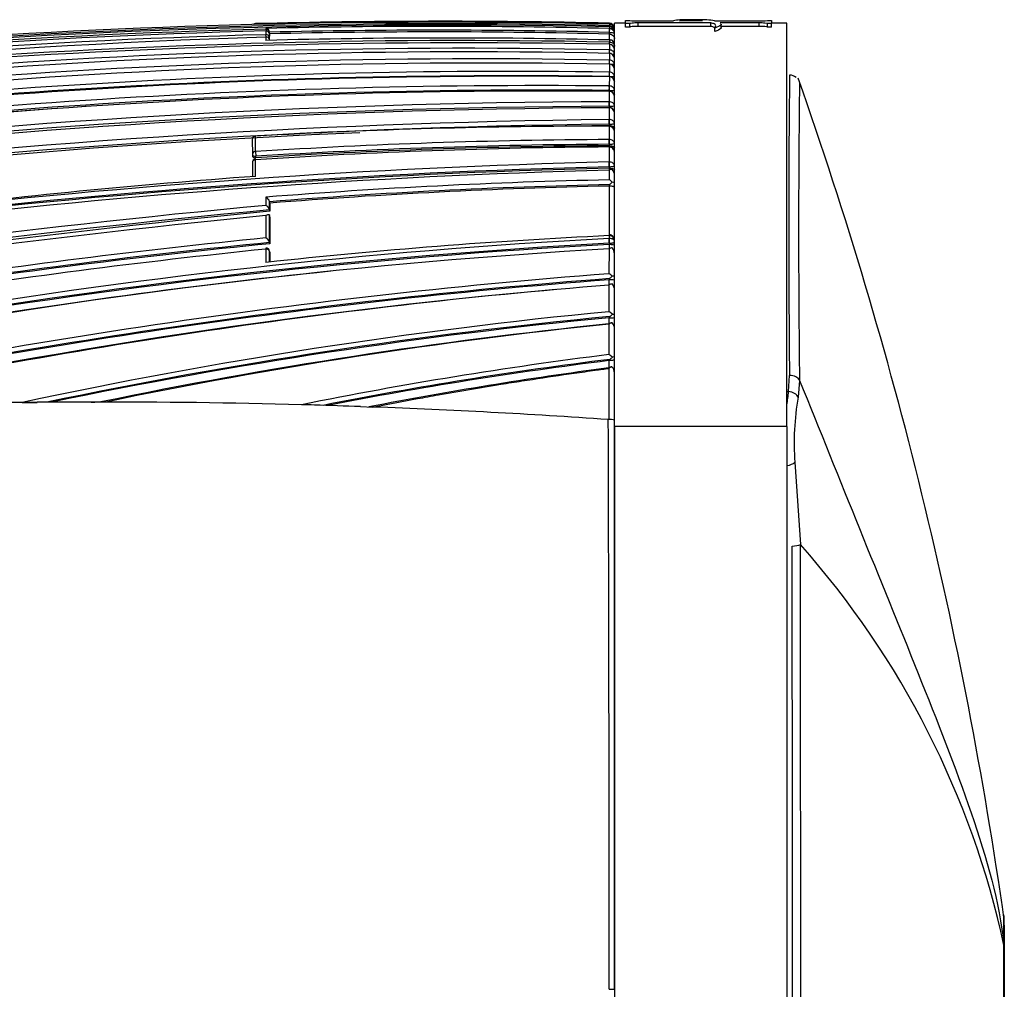
# Model space of a CAD drawing. Units: millimetres. Extents: x 0 to 1289, y 0 to 2564.
# Drawn here: x 1242 to 1271, y 1349 to 1377 of the extents above; entities that cross this region are included whole.
import ezdxf

# ---------------------------------------------------------------- set-up
doc = ezdxf.new("R2010")
doc.units = ezdxf.units.MM
doc.layers.add('DV3_Défaut', color=7, linetype='Continuous')
doc.layers.add('Défaut', color=7, linetype='Continuous')

# ---------------------------------------------------------------- blocks, each defined once
blk = doc.blocks.new('SE2')
at = {"layer": 'DV3_Défaut', "color": 7, "linetype": 'Continuous'}
for p, q in [((1259.641, 1376.955), (1259.763, 1376.955)), ((1259.641, 1376.865), (1259.641, 1376.955)), ((1260.006, 1376.944), (1261.026, 1376.944)), ((1261.206, 1376.944), (1261.533, 1376.973)), ((1261.874, 1376.944), (1261.206, 1376.944)), ((1261.779, 1376.976), (1261.41, 1376.976)), ((1261.533, 1376.944), (1261.533, 1376.973)), ((1262.223, 1376.944), (1263.509, 1376.944)), ((1263.751, 1376.955), (1263.873, 1376.955)), ((1263.873, 1376.955), (1263.873, 1376.865)), ((1248.918, 1376.856), (1248.918, 1376.864)), ((1248.918, 1376.864), (1248.918, 1376.864)), ((1249.218, 1376.726), (1249.218, 1376.703)), ((1249.218, 1376.703), (1249.22, 1376.653)), ((1249.218, 1376.653), (1249.218, 1376.652)), ((1249.218, 1376.652), (1249.218, 1376.545)), ((1259.171, 1376.722), (1259.168, 1376.612)), ((1259.17, 1376.848), (1259.171, 1376.864)), ((1259.171, 1376.879), (1259.172, 1376.879)), ((1259.172, 1376.864), (1259.171, 1376.864)), ((1259.171, 1376.772), (1259.171, 1376.772)), ((1259.171, 1376.772), (1259.172, 1376.772)), ((1259.172, 1376.772), (1259.171, 1376.772)), ((1259.172, 1376.722), (1259.171, 1376.722)), ((1259.172, 1376.879), (1259.172, 1376.864)), ((1259.172, 1376.848), (1259.172, 1376.805)), ((1259.172, 1376.772), (1259.172, 1376.722)), ((1259.318, 1365.188), (1259.318, 1376.876)), ((1259.641, 1376.876), (1259.318, 1376.876)), ((1259.641, 1376.765), (1259.641, 1376.865)), ((1259.763, 1376.865), (1259.641, 1376.865)), ((1259.763, 1376.765), (1259.641, 1376.765)), ((1259.763, 1376.765), (1259.763, 1376.865)), ((1260.006, 1376.786), (1260.006, 1376.886)), ((1262.111, 1376.886), (1260.006, 1376.886)), ((1262.111, 1376.786), (1260.006, 1376.786)), ((1262.111, 1376.786), (1262.111, 1376.886)), ((1262.226, 1376.637), (1262.226, 1376.737)), ((1263.509, 1376.886), (1262.38, 1376.886)), ((1262.413, 1376.749), (1262.413, 1376.849)), ((1263.509, 1376.786), (1262.413, 1376.786)), ((1263.509, 1376.786), (1263.509, 1376.886)), ((1263.751, 1376.765), (1263.751, 1376.865)), ((1263.873, 1376.865), (1263.751, 1376.865)), ((1263.873, 1376.765), (1263.751, 1376.765)), ((1264.318, 1376.876), (1263.873, 1376.876)), ((1263.873, 1376.765), (1263.873, 1376.865)), ((1264.318, 1365.188), (1264.318, 1376.876)), ((1249.22, 1376.476), (1249.218, 1376.545)), ((1249.218, 1376.475), (1249.218, 1376.377)), ((1249.321, 1376.618), (1249.321, 1376.617)), ((1249.321, 1376.606), (1249.321, 1376.618)), ((1249.322, 1376.568), (1249.321, 1376.617)), ((1249.322, 1376.556), (1249.321, 1376.606)), ((1249.321, 1376.449), (1249.321, 1376.555)), ((1249.321, 1376.555), (1249.322, 1376.505)), ((1249.322, 1376.4), (1249.321, 1376.449)), ((1249.321, 1376.379), (1249.321, 1376.397)), ((1249.321, 1376.38), (1249.321, 1376.397)), ((1249.322, 1376.556), (1249.322, 1376.568)), ((1249.322, 1376.4), (1249.322, 1376.505)), ((1259.168, 1376.612), (1259.168, 1376.562)), ((1259.168, 1376.612), (1259.172, 1376.612)), ((1259.168, 1376.562), (1259.172, 1376.562)), ((1259.172, 1376.39), (1259.172, 1376.33)), ((1259.172, 1376.33), (1259.168, 1376.33)), ((1259.168, 1376.33), (1259.168, 1376.267)), ((1259.17, 1376.103), (1259.168, 1376.002)), ((1259.172, 1376.103), (1259.17, 1376.103)), ((1259.171, 1376.269), (1259.171, 1376.267)), ((1259.172, 1376.269), (1259.171, 1376.269)), ((1259.171, 1376.267), (1259.172, 1376.267)), ((1259.172, 1376.267), (1259.172, 1376.103)), ((1259.17, 1375.807), (1259.168, 1375.692)), ((1259.171, 1375.807), (1259.17, 1375.807)), ((1259.172, 1376.006), (1259.171, 1376.006)), ((1259.172, 1376.003), (1259.171, 1375.807)), ((1259.171, 1376.003), (1259.172, 1376.003)), ((1259.172, 1375.693), (1259.17, 1375.694)), ((1259.171, 1375.689), (1259.171, 1375.459)), ((1259.171, 1375.689), (1259.171, 1375.689)), ((1259.17, 1375.459), (1259.168, 1375.332)), ((1259.168, 1375.332), (1259.168, 1375.324)), ((1259.168, 1375.332), (1259.171, 1375.332)), ((1259.171, 1375.459), (1259.17, 1375.459)), ((1259.171, 1375.323), (1259.17, 1375.058)), ((1259.17, 1375.323), (1259.171, 1375.323)), ((1259.17, 1375.058), (1259.168, 1374.928)), ((1259.168, 1374.928), (1259.168, 1374.904)), ((1259.168, 1374.928), (1259.17, 1374.928)), ((1259.17, 1375.058), (1259.17, 1375.058)), ((1259.17, 1374.904), (1259.17, 1374.601)), ((1259.17, 1374.904), (1259.17, 1374.904)), ((1259.169, 1374.601), (1259.168, 1374.468)), ((1259.168, 1374.468), (1259.168, 1374.428)), ((1259.168, 1374.468), (1259.17, 1374.468)), ((1259.17, 1374.601), (1259.169, 1374.601)), ((1259.169, 1374.428), (1259.169, 1374.084)), ((1259.169, 1374.428), (1259.169, 1374.428)), ((1259.169, 1374.084), (1259.168, 1373.95)), ((1259.169, 1374.084), (1259.169, 1374.084)), ((1259.168, 1373.95), (1259.168, 1373.905)), ((1259.168, 1373.95), (1259.169, 1373.95)), ((1259.168, 1373.905), (1259.169, 1373.905)), ((1259.169, 1373.892), (1259.168, 1373.504)), ((1259.169, 1373.905), (1259.169, 1373.901)), ((1259.169, 1373.892), (1259.169, 1373.892)), ((1248.823, 1373.511), (1248.824, 1373.068)), ((1248.918, 1373.157), (1248.918, 1373.602)), ((1259.169, 1373.504), (1259.168, 1373.504)), ((1259.168, 1373.504), (1259.168, 1373.367)), ((1259.318, 1373.397), (1259.318, 1373.735)), ((1259.168, 1373.291), (1259.167, 1372.855)), ((1259.168, 1373.367), (1259.169, 1373.367)), ((1259.169, 1373.324), (1259.168, 1373.324)), ((1259.168, 1373.324), (1259.168, 1373.291)), ((1259.168, 1373.291), (1259.168, 1373.291)), ((1259.169, 1373.367), (1259.169, 1373.324)), ((1248.824, 1373.066), (1248.826, 1373.024)), ((1248.918, 1373.157), (1248.927, 1373.019)), ((1248.93, 1372.977), (1248.927, 1373.019)), ((1259.318, 1372.754), (1259.318, 1373.136)), ((1248.824, 1372.83), (1248.824, 1372.431)), ((1248.918, 1372.438), (1248.918, 1372.918)), ((1259.169, 1372.855), (1259.167, 1372.855)), ((1259.167, 1372.855), (1259.169, 1372.717)), ((1259.169, 1372.674), (1259.167, 1372.674)), ((1259.167, 1372.674), (1259.167, 1372.621)), ((1259.169, 1372.717), (1259.169, 1372.674)), ((1259.169, 1372.717), (1259.169, 1372.717)), ((1259.166, 1372.621), (1259.166, 1372.336)), ((1259.166, 1372.156), (1259.163, 1370.743)), ((1259.17, 1372.156), (1259.166, 1372.156)), ((1259.17, 1372.197), (1259.17, 1372.156)), ((1249.219, 1371.835), (1249.219, 1371.597)), ((1249.328, 1371.663), (1249.325, 1371.702)), ((1249.325, 1371.464), (1249.325, 1371.702)), ((1249.325, 1371.702), (1249.325, 1371.702)), ((1249.328, 1371.663), (1249.328, 1371.426)), ((1249.219, 1371.305), (1249.219, 1370.652)), ((1249.328, 1371.426), (1249.325, 1371.464)), ((1249.325, 1371.464), (1249.325, 1371.464)), ((1249.328, 1371.263), (1249.325, 1371.301)), ((1249.326, 1370.521), (1249.325, 1371.301)), ((1249.328, 1371.263), (1249.329, 1370.484)), ((1259.163, 1370.721), (1259.163, 1370.638)), ((1259.163, 1370.721), (1259.164, 1370.721)), ((1249.329, 1370.484), (1249.326, 1370.521)), ((1249.326, 1370.521), (1249.326, 1370.521)), ((1259.17, 1370.497), (1259.163, 1370.638)), ((1259.173, 1370.638), (1259.163, 1370.638)), ((1259.173, 1370.459), (1259.163, 1370.458)), ((1259.163, 1370.458), (1259.163, 1370.337)), ((1259.17, 1370.497), (1259.173, 1370.497)), ((1259.173, 1370.497), (1259.173, 1370.459)), ((1249.219, 1370.33), (1249.219, 1369.944)), ((1249.329, 1370.231), (1249.326, 1370.268)), ((1249.326, 1369.954), (1249.326, 1370.263)), ((1249.326, 1370.263), (1249.33, 1370.227)), ((1249.33, 1370.227), (1249.33, 1369.955)), ((1259.162, 1370.337), (1259.161, 1369.617)), ((1259.16, 1369.286), (1259.159, 1368.516)), ((1259.161, 1369.439), (1259.161, 1369.287)), ((1259.175, 1369.439), (1259.161, 1369.439)), ((1259.175, 1369.476), (1259.175, 1369.439)), ((1259.178, 1368.375), (1259.178, 1368.34)), ((1259.158, 1368.153), (1259.157, 1367.272)), ((1259.159, 1368.339), (1259.158, 1368.153)), ((1259.178, 1368.34), (1259.159, 1368.339)), ((1259.157, 1367.098), (1259.156, 1366.872)), ((1259.182, 1367.1), (1259.157, 1367.098)), ((1259.183, 1367.133), (1259.182, 1367.1)), ((1259.156, 1366.872), (1259.153, 1365.388)), ((1264.361, 1366.2), (1264.394, 1366.671)), ((1264.682, 1366.526), (1264.646, 1366.037)), ((1264.318, 1366.2), (1264.361, 1366.2)), ((1251.955, 1365.765), (1252.321, 1365.752)), ((1259.153, 1365.388), (1259.141, 1365.388)), ((1259.318, 1348.876), (1259.318, 1365.372)), ((1259.318, 1365.188), (1259.318, 1332.564)), ((1264.318, 1365.188), (1259.318, 1365.188)), ((1264.318, 1365.188), (1264.318, 1332.564)), ((1264.55, 1364.151), (1264.708, 1361.768)), ((1270.609, 1350.156), (1270.609, 1351.036)), ((1270.618, 1350.731), (1270.618, 1349.975)), ((1270.609, 1350.155), (1270.609, 1350.156)), ((1270.618, 1349.974), (1270.618, 1347.736)), ((1259.168, 1348.876), (1259.318, 1348.876)), ((1259.318, 1348.876), (1259.318, 1332.381))]:
    blk.add_line(p, q, dxfattribs=at)
for centre, radius, start, end in [((1254.27, 1164.559), 212.372, 90.09271, 91.44404), ((1254.35, 1158.94), 217.992, 88.73291, 90.11129), ((1259.949, 1378.429), 1.487, 262.7898, 272.1663), ((1261.332, 1375.609), 1.369, 86.6096, 102.8993), ((1261.503, 1374.626), 2.348, 80.9198, 89.2685), ((1261.815, 1374.567), 2.412, 80.2543, 90.8848), ((1263.565, 1378.43), 1.487, 267.8359, 277.2079), ((1254.391, 1160.303), 216.521, 88.73491, 102.52997), ((1254.251, 1161.173), 215.731, 88.69287, 99.69603), ((1254.21, 1163.129), 213.733, 88.66979, 99.77659), ((1254.476, 1164.996), 211.772, 91.42254, 97.20436), ((1254.561, 1165.466), 211.253, 91.44909, 97.24537), ((1248.921, 1376.764), 0.1, 91.4111, 133.521), ((1254.219, 1163.211), 213.71, 88.67238, 91.42128), ((1254.12, 1173.542), 203.243, 88.57587, 91.3818), ((1249.207, 1376.612), 0.114, 2.6108, 84.1901), ((1249.221, 1376.553), 0.1, 1.3782, 91.4063), ((1254.125, 1173.98), 202.694, 88.57425, 91.35806), ((1259.168, 1376.728), 0.15, 359.9199, 88.6563), ((1259.169, 1376.715), 0.149, 0.3069, 89.0235), ((1259.175, 1376.705), 0.143, 54.1031, 91.3027), ((1259.158, 1376.647), 0.158, 50.4891, 84.9784), ((1259.166, 1376.62), 0.152, 359.3037, 87.8025), ((1259.172, 1376.575), 0.147, 1.172, 89.851), ((1262.592, 1372.468), 5.441, 127.7724, 128.0361), ((1259.161, 1376.698), 0.157, 359.2651, 51.4808), ((1259.185, 1376.658), 0.133, 0.2689, 56.413), ((1256.658, 1145.29), 231.304, 91.84308, 104.86496), ((1254.89, 1166.239), 210.134, 88.83351, 100.16117), ((1254.743, 1166.22), 210.397, 91.50458, 97.325), ((1249.24, 1376.397), 0.0811, 0.2697, 105.312), ((1254.443, 1182.097), 194.351, 88.60572, 91.54043), ((1254.124, 1173.963), 202.662, 88.57381, 91.35772), ((944.545, 1376.519), 314.627, 359.97715, 0.00783), ((1259.192, 1376.259), 0.132, 59.4077, 98.6491), ((1259.134, 1376.238), 0.185, 358.6483, 47.1572), ((1254.956, 1166.864), 209.445, 88.84698, 100.18606), ((1254.888, 1180.273), 195.877, 88.74723, 94.82322), ((1259.164, 1376.113), 0.154, 358.7446, 87.2001), ((1255.046, 1180.9), 195.147, 88.78883, 94.88793), ((1255.368, 1182.594), 193.25, 88.8725, 95.03168), ((1259.164, 1375.849), 0.154, 358.6468, 87.1889), ((1255.567, 1183.045), 192.678, 88.92831, 95.10621), ((1259.164, 1375.535), 0.155, 358.5936, 87.2776), ((1259.209, 1374.721), 0.962, 83.4453, 89.4327), ((1256.275, 1174.308), 201.172, 89.17543, 98.10338), ((1256.533, 1174.294), 201.046, 89.24823, 98.18265), ((1256.314, 1174.226), 201.126, 89.18718, 98.11142), ((1259.208, 1379.689), 4.358, 269.5192, 271.4581), ((1259.164, 1375.169), 0.155, 358.5861, 87.4687), ((1652.796, 1371.001), 388.427, 179.35458, 180.63868), ((1264.416, 1375.129), 0.241, 46.5213, 94.1727), ((1143.854, 1332.789), 128.048, 8.12026, 19.38161), ((1257.141, 1173.881), 201.187, 89.42223, 98.35196), ((1257.184, 1173.762), 201.176, 89.43497, 98.35931), ((1259.208, 1375.597), 0.67, 266.812, 279.5123), ((1625.482, 1370.82), 360.826, 179.31076, 180.68186), ((1257.472, 1173.417), 201.495, 89.51716, 98.43427), ((1259.164, 1374.75), 0.154, 358.6268, 87.7661), ((1260.1, 1140.964), 233.638, 90.22819, 103.0316), ((1260.607, 1139.077), 235.355, 90.3499, 103.06153), ((1260.158, 1140.699), 233.772, 90.24261, 103.03137), ((1257.171, 1173.741), 201.151, 93.75247, 98.35476), ((1259.165, 1374.274), 0.154, 358.7199, 88.1746), ((1261.956, 1133.88), 240.221, 90.66483, 103.12269), ((1262.01, 1133.65), 240.316, 90.67745, 103.12336), ((1259.043, 1197.032), 176.86, 89.95934, 93.28181), ((1262.324, 1130.884), 243.042, 90.74406, 90.90165), ((1259.165, 1373.738), 0.153, 358.8725, 88.6848), ((1262.324, 1130.884), 243.042, 92.44836, 103.04771), ((1248.923, 1373.516), 0.1, 93.2358, 180.0428), ((1259.963, 1198.322), 175.183, 90.26015, 93.6148), ((1260.402, 1198.462), 174.833, 90.40465, 93.76621), ((1260.002, 1198.186), 175.183, 90.27277, 93.62479), ((1259.978, 1198.152), 175.173, 90.26499, 93.61614), ((1259.166, 1373.138), 0.153, 359.0961, 89.1536), ((1248.924, 1373.073), 0.1, 180.043, 183.6072), ((1248.924, 1372.835), 0.1, 93.712, 180.0425), ((1264.959, 1142.674), 230.254, 91.44148, 101.7887), ((1265.013, 1142.383), 230.408, 91.45357, 101.78773), ((1264.794, 1143.981), 228.763, 91.40945, 101.81579), ((1265.446, 1143.161), 229.546, 91.56758, 101.94976), ((1263.679, 1167.83), 205.14, 94.12633, 96.98879), ((1259.234, 1372.491), 0.146, 81.2589, 117.5425), ((1259.083, 1372.476), 0.236, 357.9354, 42.5844), ((1262.795, 1201.407), 170.968, 91.21642, 94.55473), ((1262.799, 1201.894), 170.342, 91.22066, 94.53688), ((1262.766, 1201.85), 170.344, 91.2111, 94.52478), ((1259.043, 1372.064), 0.299, 44.2863, 65.763), ((1258.831, 1372.679), 0.589, 305.1504, 316.3708), ((1249.13, 1371.656), 0.2, 13.5138, 63.8007), ((1278.64, 1059.287), 313.693, 95.38172, 103.1232), ((1249.128, 1371.416), 0.203, 13.9403, 63.5141), ((1278.603, 1059.377), 313.458, 95.3595, 103.14231), ((1282.426, 1035.628), 337.425, 95.62915, 102.8576), ((1282.52, 1039.76), 333.213, 95.73575, 103.02575), ((1269.737, 1162.608), 209.054, 95.63264, 98.61618), ((1266.909, 1207.558), 163.346, 92.71784, 96.2171), ((1249.12, 1370.463), 0.213, 15.648, 62.5058), ((1259.17, 1370.572), 0.149, 0.4917, 92.0582), ((1269.795, 1162.117), 209.406, 95.60963, 98.64229), ((1269.718, 1162.302), 209.178, 95.59349, 98.62894), ((1268.941, 1188.653), 182.247, 93.07548, 99.64135), ((1268.977, 1188.327), 182.434, 93.08169, 99.63575), ((1268.871, 1188.792), 181.926, 93.05906, 99.62741), ((1259.259, 1370.191), 0.175, 91.9254, 123.4188), ((1259.077, 1370.201), 0.241, 357.6884, 43.2554), ((1269.504, 1191.198), 179.437, 93.30388, 99.97626), ((1270.696, 1161.745), 209.688, 95.87887, 98.855), ((1249.226, 1370.258), 0.1, 5.7836, 95.7688), ((1273.639, 1182.031), 188.144, 94.41345, 102.73728), ((1269.27, 1191.272), 179.339, 95.81665, 99.91302), ((1258.989, 1369.277), 0.381, 45.1719, 63.1247), ((1258.93, 1369.841), 0.439, 303.9138, 318.121), ((1273.226, 1184.533), 185.44, 94.34978, 102.61459), ((1273.473, 1183.32), 186.704, 94.3919, 102.50099), ((1273.293, 1193.406), 176.447, 94.59419, 102.45735), ((1259.273, 1369.129), 0.194, 96.5416, 125.6239), ((1259.215, 1368.706), 0.734, 81.9231, 93.1173), ((1259.078, 1369.154), 0.241, 357.563, 43.9305), ((1273.199, 1192.144), 177.696, 95.02885, 102.50678), ((1273.415, 1220.103), 149.096, 95.48669, 102.10184), ((1273.33, 1220.582), 148.469, 95.46933, 101.83941), ((1258.967, 1368.145), 0.418, 45.8959, 62.6578), ((1258.956, 1368.71), 0.402, 303.63, 318.6898), ((1259.267, 1368.718), 0.274, 268.0672, 280.8248), ((1273.305, 1220.307), 148.706, 95.45876, 101.75681), ((1273.51, 1225.5), 143.379, 95.74482, 101.69928), ((1273.658, 1226.115), 142.776, 95.82862, 101.75283), ((1259.292, 1367.98), 0.218, 101.3346, 127.7824), ((1259.271, 1368.003), 0.192, 96.5226, 126.0193), ((1259.215, 1369.124), 0.785, 267.3087, 277.5526), ((1259.08, 1368.025), 0.239, 357.4143, 44.8761), ((1273.964, 1248.551), 119.641, 97.1096, 101.43207), ((1258.942, 1366.861), 0.464, 46.9883, 62.447), ((1273.933, 1248.593), 119.455, 97.09293, 101.13023), ((1273.903, 1248.388), 119.622, 97.08099, 101.03904), ((1258.979, 1367.441), 0.369, 303.5073, 319.2916), ((1274.109, 1252.872), 114.991, 97.47295, 100.98291), ((1259.26, 1366.739), 0.182, 94.4873, 126.0291), ((1259.318, 1366.679), 0.252, 106.568, 130.0512), ((1259.076, 1366.747), 0.243, 357.9734, 45.4524), ((1273.681, 1364.792), 9.426, 171.4133, 173.7825), ((1244.441, 1152.2), 213.697, 90.49655, 92.61081), ((1240.782, 1540.385), 174.506, 270.45145, 270.59355), ((1244.589, 1125.792), 240.106, 90.1035, 90.47723), ((1243.982, 1750.658), 384.76, 270.02586, 270.0884), ((1244.472, 1154.265), 211.632, 88.43577, 90.08575), ((1250.248, 1365.837), 0.0189, 272.9481, 277.2326), ((1243.936, 1138.26), 227.647, 88.31618, 88.41032), ((1244.272, 1147.604), 218.296, 87.98304, 88.33236), ((1271.79, 1364.728), 7.263, 169.6174, 184.5569), ((1244.548, 1155.725), 210.171, 86.01848, 87.88044), ((-4741.675, 1347.191), 6000.844, 0.0160853, 0.1737456), ((1259.196, 1364.98), 0.411, 72.5895, 95.9348), ((-4107.672, 1349.639), 5372.152, 359.852515, 0.128895), ((1245.459, 1344.681), 25.739, 12.2788, 41.5953), ((-7862.066, 1348.84), 9126.784, 359.9179141, 0.0811586), ((1265.618, 1350.731), 5, 359.9985, 3.1814)]:
    blk.add_arc(centre, radius, start, end, dxfattribs=at)
for centre, major_axis, ratio, start_param, end_param in [((1248.921, 1376.756), (0.1, 0), 0.999648, 1.595742, 2.168277), ((1249.221, 1376.603), (-0.1, -0.0001), 0.992927, 3.164567, 4.735848), ((1249.221, 1376.553), (0.1, 0.0001), 0.990785, 0.023229, 1.594512), ((1259.17, 1376.764), (-0.0022, -0.1), 0.024038, -3.694666, -3.175076), ((1259.17, 1376.672), (-0.0027, -0.1), 0.022386, 3.142443, 3.23126), ((1259.17, 1376.623), (0.0022, 0.1), 0.027423, 4.600892, 6.174748), ((1249.221, 1376.446), (0.1, 0.0001), 0.986319, 0.023851, 1.595138), ((1249.221, 1376.603), (0.1, 0.0024), 0.122867, 5.789791, 6.280437), ((1249.221, 1376.446), (0.1, 0.0025), 0.168951, 5.788153, 6.279197), ((1259.17, 1376.169), (-0.0028, -0.1), 0.017947, 3.141718, 3.355945), ((1259.17, 1376.006), (0.0016, 0.1), 0.027055, 4.68896, 6.041644), ((1259.169, 1375.711), (0.0014, 0.1), 0.024903, 4.535222, 5.998885), ((1259.17, 1375.906), (-0.0026, -0.1), 0.01546, 3.146436, 3.398361), ((1259.169, 1375.594), (-0.002, -0.1), 0.000285, 3.141139, 3.441126), ((1259.169, 1375.594), (-0.0024, -0.1), 0.01264, 3.146781, 3.441149), ((1259.169, 1375.364), (0.0011, 0.1), 0.021633, 4.381566, 5.955724), ((1259.169, 1374.965), (0.0008, 0.1), 0.017155, 4.337679, 5.911982), ((1259.169, 1374.509), (0.0004, 0.1), 0.011373, 4.293011, 5.867455), ((1259.169, 1373.994), (0.0001, 0.1), 0.004183, 4.247361, 5.82191), ((1259.169, 1373.803), (-0.0001, -0.1), 0.000672, 3.121861, 3.618816), ((1259.169, 1373.803), (-0.0002, -0.1), 0.000551, 3.16235, 3.618816), ((1248.923, 1373.516), (0.1, 0.0001), 0.862663, 1.619232, 3.141593), ((1248.923, 1373.516), (0.1, 0.0001), 0.862663, 3.141593, 3.190462), ((1259.169, 1373.416), (0.0001, 0.1), 0.002194, 4.200606, 5.775153), ((1248.924, 1373.073), (0.1, 0.0001), 0.844001, 1.622761, 3.141593), ((1248.924, 1373.073), (0.1, 0.0001), 0.844001, 3.141593, 3.193975), ((1248.924, 1373.073), (0.0998, 0.0063), 0.539132, 3.108243, 3.141257), ((1248.924, 1373.073), (0.0998, 0.0063), 0.539132, 3.141257, 4.711833), ((1248.924, 1372.835), (0.0065, -0.0998), 0.000785, 3.141593, 3.725117), ((1248.924, 1372.835), (0.1, 0.0001), 0.833997, 1.624664, 3.141593), ((1248.924, 1372.835), (0.1, 0.0001), 0.833997, 3.141593, 3.19587), ((1259.169, 1372.77), (0.0002, 0.1), 0.0089, 4.15286, 5.727281), ((1259.17, 1370.561), (-0.0004, -0.1), 0.043725, 0.871587, 2.443954), ((1249.226, 1370.258), (0.1, 0.0001), 0.726431, 0.073102, 1.644208), ((1249.226, 1370.258), (-0.0995, -0.0101), 0.682413, 3.072871, 3.141593), ((1264.394, 1366.469), (-0.3, 0), 0.67198, 3.426411, 4.712552), ((1264.361, 1366.003), (-0.297, 0.042), 0.650388, 3.524697, 4.804459), ((1264.284, 1364.176), (-0.297, -0.043), 0.417576, 1.626248, 2.618144), ((1264.467, 1361.831), (-0.3, 0), 0.356299, 1.570521, 2.504415), ((1265.618, 1349.975), (5, 0), 0.592749, 0.000023, 0.061135), ((1265.618, 1349.974), (-5, 0), 0.590202, 3.14159, 3.202706)]:
    blk.add_ellipse(centre, major_axis=major_axis, ratio=ratio, start_param=start_param, end_param=end_param, dxfattribs=at)
for points, knots in [([(1260.006, 1376.886), (1259.941, 1376.886), (1259.879, 1376.883), (1259.79, 1376.876), (1259.763, 1376.87), (1259.763, 1376.865)], [0, 0, 0, 0, 0.5, 0.5, 1, 1, 1, 1]), ([(1260.006, 1376.786), (1259.941, 1376.786), (1259.879, 1376.784), (1259.79, 1376.776), (1259.763, 1376.771), (1259.763, 1376.765)], [0, 0, 0, 0, 0.5, 0.5, 1, 1, 1, 1]), ([(1262.226, 1376.737), (1262.247, 1376.768), (1262.261, 1376.796), (1262.245, 1376.833), (1262.233, 1376.845), (1262.188, 1376.867), (1262.152, 1376.877), (1262.111, 1376.886)], [0, 0, 0, 0, 0.5, 0.5, 0.75, 0.75, 1, 1, 1, 1]), ([(1262.234, 1376.742), (1262.228, 1376.747), (1262.22, 1376.752), (1262.188, 1376.767), (1262.152, 1376.777), (1262.111, 1376.786)], [0, 0, 0, 0, 0.3022132, 0.3022132, 1, 1, 1, 1]), ([(1262.413, 1376.849), (1262.413, 1376.839), (1262.409, 1376.829), (1262.375, 1376.793), (1262.318, 1376.765), (1262.226, 1376.737)], [0, 0, 0, 0, 0.2920709, 0.2920709, 1, 1, 1, 1]), ([(1262.413, 1376.749), (1262.413, 1376.74), (1262.409, 1376.73), (1262.375, 1376.694), (1262.318, 1376.666), (1262.226, 1376.637)], [0, 0, 0, 0, 0.292072, 0.292072, 1, 1, 1, 1]), ([(1263.751, 1376.765), (1263.751, 1376.771), (1263.724, 1376.776), (1263.635, 1376.784), (1263.573, 1376.786), (1263.506, 1376.786)], [0, 0, 0, 0, 0.5, 0.5, 1, 1, 1, 1]), ([(1263.751, 1376.865), (1263.751, 1376.87), (1263.724, 1376.876), (1263.635, 1376.883), (1263.573, 1376.886), (1263.509, 1376.886)], [0, 0, 0, 0, 0.5, 0.5, 1, 1, 1, 1]), ([(1259.172, 1376.612), (1259.212, 1376.611), (1259.251, 1376.607), (1259.304, 1376.595), (1259.318, 1376.587), (1259.318, 1376.578)], [0, 0, 0, 0, 0.5, 0.5, 1, 1, 1, 1]), ([(1259.172, 1376.562), (1259.22, 1376.561), (1259.26, 1376.54), (1259.308, 1376.488), (1259.318, 1376.459), (1259.318, 1376.429)], [0, 0, 0, 0, 0.5, 0.5, 1, 1, 1, 1]), ([(1259.172, 1376.33), (1259.22, 1376.329), (1259.26, 1376.31), (1259.308, 1376.265), (1259.318, 1376.239), (1259.318, 1376.213)], [0, 0, 0, 0, 0.5, 0.5, 1, 1, 1, 1]), ([(1259.318, 1375.97), (1259.318, 1376.003), (1259.304, 1376.037), (1259.251, 1376.087), (1259.212, 1376.102), (1259.172, 1376.103)], [0, 0, 0, 0, 0.5, 0.5, 1, 1, 1, 1]), ([(1259.318, 1375.677), (1259.318, 1375.71), (1259.304, 1375.742), (1259.25, 1375.791), (1259.212, 1375.806), (1259.171, 1375.807)], [0, 0, 0, 0, 0.5, 0.5, 1, 1, 1, 1]), ([(1259.311, 1375.894), (1259.311, 1375.895), (1259.306, 1375.914), (1259.287, 1375.949), (1259.248, 1375.985), (1259.206, 1376.004), (1259.182, 1376.004), (1259.172, 1376.004)], [0, 0, 0, 0, 0.022374, 0.325375, 0.598647, 0.86212, 1, 1, 1, 1]), ([(1259.25, 1375.98), (1259.26, 1375.979), (1259.269, 1375.979), (1259.304, 1375.976), (1259.318, 1375.973), (1259.318, 1375.97)], [0, 0, 0, 0, 0.233808, 0.233808, 1, 1, 1, 1]), ([(1259.312, 1375.58), (1259.311, 1375.581), (1259.306, 1375.6), (1259.288, 1375.635), (1259.249, 1375.672), (1259.207, 1375.692), (1259.182, 1375.691), (1259.172, 1375.691)], [0, 0, 0, 0, 0.021319, 0.323534, 0.594409, 0.855509, 1, 1, 1, 1]), ([(1259.318, 1375.333), (1259.318, 1375.365), (1259.304, 1375.397), (1259.25, 1375.444), (1259.211, 1375.459), (1259.171, 1375.459)], [0, 0, 0, 0, 0.5, 0.5, 1, 1, 1, 1]), ([(1259.314, 1375.202), (1259.313, 1375.208), (1259.308, 1375.231), (1259.288, 1375.27), (1259.249, 1375.307), (1259.207, 1375.327), (1259.182, 1375.327), (1259.171, 1375.327)], [0, 0, 0, 0, 0.079968, 0.3629, 0.615019, 0.858002, 1, 1, 1, 1]), ([(1259.318, 1374.936), (1259.318, 1374.967), (1259.304, 1374.998), (1259.25, 1375.043), (1259.211, 1375.058), (1259.17, 1375.058)], [0, 0, 0, 0, 0.5, 0.5, 1, 1, 1, 1]), ([(1259.316, 1374.77), (1259.315, 1374.78), (1259.31, 1374.807), (1259.289, 1374.851), (1259.25, 1374.889), (1259.208, 1374.909), (1259.182, 1374.909), (1259.17, 1374.909)], [0, 0, 0, 0, 0.138718, 0.402336, 0.635976, 0.861129, 1, 1, 1, 1]), ([(1259.318, 1374.484), (1259.318, 1374.513), (1259.304, 1374.543), (1259.249, 1374.587), (1259.21, 1374.6), (1259.17, 1374.601)], [0, 0, 0, 0, 0.5, 0.5, 1, 1, 1, 1]), ([(1259.17, 1374.468), (1259.21, 1374.468), (1259.249, 1374.47), (1259.304, 1374.476), (1259.318, 1374.48), (1259.318, 1374.484)], [0, 0, 0, 0, 0.5, 0.5, 1, 1, 1, 1]), ([(1259.317, 1374.288), (1259.316, 1374.3), (1259.311, 1374.33), (1259.289, 1374.376), (1259.251, 1374.414), (1259.208, 1374.435), (1259.182, 1374.435), (1259.17, 1374.435)], [0, 0, 0, 0, 0.162368, 0.417432, 0.642369, 0.859127, 1, 1, 1, 1]), ([(1259.318, 1373.972), (1259.318, 1374), (1259.304, 1374.029), (1259.249, 1374.071), (1259.21, 1374.084), (1259.169, 1374.084)], [0, 0, 0, 0, 0.5, 0.5, 1, 1, 1, 1]), ([(1259.169, 1373.95), (1259.21, 1373.95), (1259.249, 1373.952), (1259.304, 1373.961), (1259.318, 1373.966), (1259.318, 1373.972)], [0, 0, 0, 0, 0.5, 0.5, 1, 1, 1, 1]), ([(1259.169, 1373.905), (1259.217, 1373.905), (1259.259, 1373.894), (1259.308, 1373.868), (1259.318, 1373.853), (1259.318, 1373.838)], [0, 0, 0, 0, 0.5, 0.5, 1, 1, 1, 1]), ([(1259.318, 1373.748), (1259.316, 1373.762), (1259.312, 1373.794), (1259.289, 1373.841), (1259.251, 1373.879), (1259.208, 1373.901), (1259.181, 1373.901), (1259.169, 1373.901)], [0, 0, 0, 0, 0.174681, 0.424642, 0.644093, 0.855563, 1, 1, 1, 1]), ([(1259.318, 1373.397), (1259.318, 1373.424), (1259.304, 1373.451), (1259.249, 1373.491), (1259.209, 1373.504), (1259.169, 1373.504)], [0, 0, 0, 0, 0.5, 0.5, 1, 1, 1, 1]), ([(1259.318, 1373.147), (1259.316, 1373.162), (1259.312, 1373.194), (1259.289, 1373.242), (1259.251, 1373.28), (1259.208, 1373.302), (1259.181, 1373.303), (1259.168, 1373.303)], [0, 0, 0, 0, 0.180093, 0.427506, 0.643806, 0.852238, 1, 1, 1, 1]), ([(1259.169, 1373.367), (1259.209, 1373.367), (1259.249, 1373.371), (1259.304, 1373.382), (1259.318, 1373.389), (1259.318, 1373.397)], [0, 0, 0, 0, 0.5, 0.5, 1, 1, 1, 1]), ([(1259.169, 1373.324), (1259.217, 1373.324), (1259.259, 1373.315), (1259.308, 1373.292), (1259.318, 1373.279), (1259.318, 1373.266)], [0, 0, 0, 0, 0.5, 0.5, 1, 1, 1, 1]), ([(1248.826, 1373.026), (1248.826, 1373.02), (1248.828, 1373.014), (1248.832, 1373.009), (1248.836, 1373.003), (1248.841, 1372.998), (1248.848, 1372.993), (1248.855, 1372.989), (1248.864, 1372.985), (1248.873, 1372.983), (1248.883, 1372.98), (1248.894, 1372.978), (1248.904, 1372.977), (1248.913, 1372.976), (1248.921, 1372.976), (1248.93, 1372.977)], [0, 0, 0, 0, 0.210586, 0.210586, 0.210586, 0.421172, 0.421172, 0.421172, 0.631757, 0.631757, 0.631757, 0.842343, 0.842343, 0.842343, 1, 1, 1, 1]), ([(1259.318, 1372.754), (1259.318, 1372.779), (1259.304, 1372.805), (1259.249, 1372.843), (1259.21, 1372.855), (1259.169, 1372.855)], [0, 0, 0, 0, 0.5, 0.5, 1, 1, 1, 1]), ([(1259.169, 1372.717), (1259.21, 1372.717), (1259.249, 1372.721), (1259.304, 1372.735), (1259.318, 1372.744), (1259.318, 1372.754)], [0, 0, 0, 0, 0.5, 0.5, 1, 1, 1, 1]), ([(1259.169, 1372.674), (1259.218, 1372.674), (1259.259, 1372.667), (1259.308, 1372.648), (1259.318, 1372.637), (1259.318, 1372.627)], [0, 0, 0, 0, 0.5, 0.5, 1, 1, 1, 1]), ([(1259.318, 1372.116), (1259.318, 1372.125), (1259.308, 1372.134), (1259.259, 1372.149), (1259.218, 1372.156), (1259.17, 1372.156)], [0, 0, 0, 0, 0.5, 0.5, 1, 1, 1, 1]), ([(1249.219, 1371.305), (1249.219, 1371.306), (1249.22, 1371.306), (1249.22, 1371.306), (1249.231, 1371.314), (1249.243, 1371.321), (1249.254, 1371.326), (1249.266, 1371.331), (1249.278, 1371.334), (1249.289, 1371.334), (1249.296, 1371.334), (1249.303, 1371.333), (1249.309, 1371.329), (1249.314, 1371.327), (1249.317, 1371.323), (1249.32, 1371.319), (1249.323, 1371.314), (1249.324, 1371.308), (1249.325, 1371.301)], [0, 0, 0, 0, 0.010346, 0.010346, 0.010346, 0.262498, 0.262498, 0.262498, 0.537689, 0.537689, 0.537689, 0.730754, 0.730754, 0.730754, 0.864776, 0.864776, 0.864776, 1, 1, 1, 1]), ([(1259.318, 1370.574), (1259.317, 1370.593), (1259.314, 1370.629), (1259.29, 1370.681), (1259.252, 1370.72), (1259.207, 1370.742), (1259.178, 1370.743), (1259.163, 1370.743)], [0, 0, 0, 0, 0.210533, 0.442877, 0.64428, 0.838321, 1, 1, 1, 1]), ([(1259.318, 1370.555), (1259.318, 1370.576), (1259.304, 1370.597), (1259.251, 1370.628), (1259.213, 1370.637), (1259.173, 1370.638)], [0, 0, 0, 0, 0.5, 0.5, 1, 1, 1, 1]), ([(1259.173, 1370.497), (1259.213, 1370.497), (1259.251, 1370.504), (1259.304, 1370.526), (1259.318, 1370.541), (1259.318, 1370.555)], [0, 0, 0, 0, 0.5, 0.5, 1, 1, 1, 1]), ([(1259.318, 1370.44), (1259.318, 1370.444), (1259.308, 1370.449), (1259.26, 1370.456), (1259.221, 1370.459), (1259.173, 1370.459)], [0, 0, 0, 0, 0.5, 0.5, 1, 1, 1, 1]), ([(1259.318, 1367.118), (1259.318, 1367.114), (1259.309, 1367.11), (1259.264, 1367.103), (1259.228, 1367.1), (1259.182, 1367.1)], [0, 0, 0, 0, 0.5, 0.5, 1, 1, 1, 1]), ([(1252.321, 1365.752), (1252.321, 1365.752), (1252.321, 1365.752), (1252.321, 1365.752), (1252.349, 1365.757), (1252.377, 1365.763), (1252.405, 1365.768), (1252.806, 1365.846), (1253.209, 1365.922), (1253.611, 1365.996), (1253.812, 1366.033), (1254.014, 1366.069), (1254.215, 1366.105), (1254.517, 1366.158), (1254.82, 1366.211), (1255.122, 1366.262), (1255.425, 1366.313), (1255.728, 1366.363), (1256.031, 1366.412), (1256.132, 1366.429), (1256.233, 1366.445), (1256.334, 1366.461), (1256.536, 1366.493), (1256.738, 1366.524), (1256.94, 1366.555), (1257.345, 1366.617), (1257.75, 1366.677), (1258.155, 1366.734), (1258.357, 1366.763), (1258.56, 1366.791), (1258.763, 1366.819), (1258.894, 1366.837), (1259.025, 1366.854), (1259.156, 1366.872)], [0, 0, 0, 0, 0.000009, 0.000009, 0.000009, 0.012332, 0.012332, 0.012332, 0.189548, 0.189548, 0.189548, 0.278155, 0.278155, 0.278155, 0.41107, 0.41107, 0.41107, 0.543995, 0.543995, 0.543995, 0.5883, 0.5883, 0.5883, 0.67691, 0.67691, 0.67691, 0.854136, 0.854136, 0.854136, 0.942748, 0.942748, 0.942748, 1, 1, 1, 1]), ([(1264.682, 1366.526), (1265.264, 1365.105), (1265.845, 1363.649), (1266.997, 1360.805), (1267.569, 1359.407), (1268.671, 1356.659), (1269.205, 1355.308), (1270.111, 1352.671), (1270.482, 1351.398), (1270.609, 1350.156)], [0, 0, 0, 0, 0.25, 0.25, 0.5, 0.5, 0.75, 0.75, 1, 1, 1, 1]), ([(1270.609, 1347.549), (1270.609, 1347.734), (1270.609, 1347.944), (1270.609, 1348.382), (1270.609, 1348.618), (1270.609, 1348.965), (1270.609, 1349.081), (1270.609, 1349.311), (1270.609, 1349.426), (1270.609, 1349.759), (1270.609, 1349.965), (1270.609, 1350.155)], [0, 0, 0, 0, 0.25, 0.25, 0.5, 0.5, 0.625, 0.625, 0.75, 0.75, 1, 1, 1, 1])]:
    blk.add_open_spline(points, degree=3, knots=knots, dxfattribs=at)
for points in [[(1262.38, 1376.886), (1262.39, 1376.88), (1262.398, 1376.875), (1262.403, 1376.869)], [(1259.309, 1375.225), (1259.315, 1375.214), (1259.318, 1375.203), (1259.318, 1375.191)], [(1259.288, 1374.848), (1259.309, 1374.832), (1259.318, 1374.814), (1259.318, 1374.797)], [(1259.318, 1372.24), (1259.318, 1372.252), (1259.3, 1372.264), (1259.257, 1372.273)], [(1259.318, 1369.542), (1259.318, 1369.544), (1259.3, 1369.546), (1259.257, 1369.547)], [(1259.318, 1367.215), (1259.318, 1367.21), (1259.301, 1367.204), (1259.258, 1367.2)]]:
    blk.add_open_spline(points, degree=3, dxfattribs=at)
for points, weights in [([(1248.918, 1373.602), (1248.918, 1373.616), (1248.918, 1373.615)], [1, 0.896940318842, 0.866041903024]), ([(1259.168, 1373.291), (1259.168, 1373.305), (1259.168, 1373.304)], [1, 0.897758854404, 0.866573873814]), ([(1259.162, 1370.744), (1259.162, 1370.745), (1259.163, 1370.721)], [0.854364335765, 0.867589818341, 1]), ([(1259.163, 1370.744), (1259.163, 1370.745), (1259.164, 1370.721)], [0.85434096157, 0.867635554805, 1]), ([(1249.216, 1370.357), (1249.216, 1370.357), (1249.219, 1370.33)], [0.852942321321, 0.856869696328, 1])]:
    blk.add_rational_spline(points, weights, degree=2, dxfattribs=at)

msp = doc.modelspace()

# ---------------------------------------------------------------- block references
at = {"layer": 'Défaut'}
msp.add_blockref('SE2', (0, 0), dxfattribs=at)

doc.saveas('drawing.dxf')
